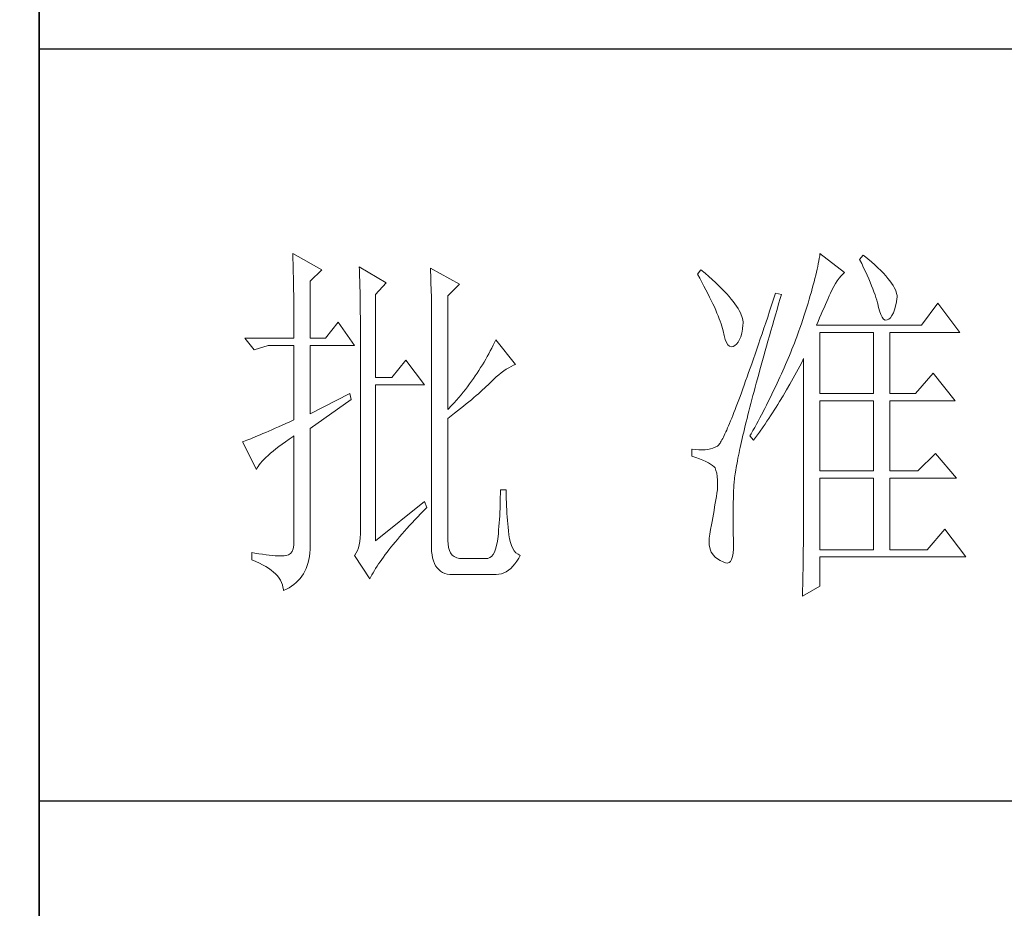
# Model space of a CAD drawing. Units: millimetres. Extents: x 17736 to 21063, y -28787 to -26458.
# Drawn here: x 20752 to 20859, y -28276 to -28180 of the extents above; entities that cross this region are included whole.
import ezdxf

# ---------------------------------------------------------------- set-up
doc = ezdxf.new("R2010")
doc.units = ezdxf.units.MM
doc.layers.add('轮廓线', color=7, linetype='Continuous', lineweight=25)

# ---------------------------------------------------------------- blocks, each defined once
blk = doc.blocks.new('文字')
at = {"layer": '轮廓线', "color": 7, "lineweight": 0}
for p, q in [((3753.84, 716.94), (3753.85, 716.52)), ((3757.72, 714.8), (3753.84, 716.94)), ((3824.07, 716.63), (3824.01, 716.3)), ((3824.11, 716.94), (3824.07, 716.63)), ((3827.37, 714.42), (3824.11, 716.94)), ((3829.86, 716.75), (3829.4, 716.17)), ((3829.98, 716.66), (3829.86, 716.75)), ((3830.49, 716.23), (3829.98, 716.66)), ((3753.85, 716.52), (3753.86, 716.1)), ((3753.86, 716.1), (3753.87, 715.67)), ((3753.87, 715.67), (3753.88, 715.23)), ((3823.89, 715.6), (3823.81, 715.23)), ((3823.96, 715.96), (3823.89, 715.6)), ((3824.01, 716.3), (3823.96, 715.96)), ((3829.4, 716.17), (3829.67, 715.61)), ((3829.67, 715.61), (3829.92, 715.07)), ((3830.96, 715.83), (3830.49, 716.23)), ((3831.41, 715.44), (3830.96, 715.83)), ((3831.82, 715.05), (3831.41, 715.44)), ((3753.88, 715.23), (3753.9, 714.79)), ((3753.9, 714.79), (3753.91, 714.34)), ((3753.91, 714.34), (3753.92, 713.89)), ((3756.17, 713.25), (3757.72, 714.8)), ((3762.7, 715.19), (3762.72, 714.75)), ((3766.27, 713.05), (3762.7, 715.19)), ((3762.72, 714.75), (3762.73, 714.29)), ((3762.73, 714.29), (3762.75, 713.83)), ((3772.18, 715), (3772.2, 714.52)), ((3776.07, 712.86), (3772.18, 715)), ((3772.2, 714.52), (3772.22, 714.03)), ((3772.22, 714.03), (3772.24, 713.55)), ((3808.25, 714.8), (3807.79, 714.22)), ((3807.79, 714.22), (3808.09, 713.67)), ((3808.82, 714.32), (3808.25, 714.8)), ((3809.31, 713.9), (3808.82, 714.32)), ((3823.55, 714.06), (3823.44, 713.63)), ((3823.64, 714.46), (3823.55, 714.06)), ((3823.73, 714.85), (3823.64, 714.46)), ((3823.81, 715.23), (3823.73, 714.85)), ((3826.68, 713.67), (3826.94, 713.99)), ((3826.94, 713.99), (3827.22, 714.27)), ((3827.22, 714.27), (3827.37, 714.42)), ((3829.92, 715.07), (3830.17, 714.56)), ((3830.17, 714.56), (3830.39, 714.06)), ((3830.39, 714.06), (3830.61, 713.58)), ((3832.2, 714.68), (3831.82, 715.05)), ((3832.56, 714.32), (3832.2, 714.68)), ((3832.88, 713.97), (3832.56, 714.32)), ((3833.17, 713.63), (3832.88, 713.97)), ((3753.92, 713.89), (3753.92, 713.43)), ((3753.92, 713.43), (3753.93, 712.96)), ((3753.93, 712.96), (3753.94, 712.49)), ((3756.17, 705.67), (3756.17, 713.25)), ((3762.75, 713.83), (3762.76, 713.37)), ((3762.76, 713.37), (3762.78, 712.9)), ((3762.78, 712.9), (3762.79, 712.43)), ((3764.87, 711.5), (3766.27, 713.05)), ((3772.24, 713.55), (3772.26, 713.07)), ((3772.26, 713.07), (3772.31, 711.13)), ((3774.52, 711.3), (3776.07, 712.86)), ((3808.09, 713.67), (3808.38, 713.14)), ((3808.38, 713.14), (3808.65, 712.62)), ((3809.76, 713.48), (3809.31, 713.9)), ((3810.19, 713.08), (3809.76, 713.48)), ((3810.6, 712.69), (3810.19, 713.08)), ((3810.99, 712.31), (3810.6, 712.69)), ((3823.22, 712.76), (3823.09, 712.3)), ((3823.33, 713.2), (3823.22, 712.76)), ((3823.44, 713.63), (3823.33, 713.2)), ((3825.94, 712.57), (3826.18, 712.96)), ((3826.18, 712.96), (3826.42, 713.33)), ((3826.42, 713.33), (3826.68, 713.67)), ((3830.61, 713.58), (3830.81, 713.12)), ((3830.81, 713.12), (3830.99, 712.67)), ((3830.99, 712.67), (3831.16, 712.25)), ((3833.43, 713.31), (3833.17, 713.63)), ((3833.66, 713), (3833.43, 713.31)), ((3833.85, 712.7), (3833.66, 713)), ((3834.02, 712.41), (3833.85, 712.7)), ((3753.94, 712.49), (3753.95, 712.02)), ((3753.95, 712.02), (3753.96, 711.53)), ((3753.96, 711.53), (3753.96, 711.05)), ((3762.79, 712.43), (3762.8, 711.95)), ((3762.8, 711.95), (3762.81, 711.47)), ((3762.81, 711.47), (3762.82, 710.99)), ((3764.87, 700.42), (3764.87, 711.5)), ((3808.65, 712.62), (3808.91, 712.11)), ((3808.91, 712.11), (3809.16, 711.63)), ((3809.16, 711.63), (3809.4, 711.15)), ((3811.34, 711.93), (3810.99, 712.31)), ((3811.68, 711.57), (3811.34, 711.93)), ((3811.99, 711.23), (3811.68, 711.57)), ((3818.2, 711.69), (3817.93, 710.87)), ((3818.98, 711.5), (3818.2, 711.69)), ((3818.82, 710.98), (3818.98, 711.5)), ((3822.96, 711.83), (3822.82, 711.34)), ((3823.09, 712.3), (3822.96, 711.83)), ((3825.34, 711.31), (3825.5, 711.67)), ((3825.5, 711.67), (3825.51, 711.69)), ((3825.51, 711.69), (3825.72, 712.14)), ((3825.72, 712.14), (3825.94, 712.57)), ((3831.16, 712.25), (3831.31, 711.84)), ((3831.31, 711.84), (3831.45, 711.45)), ((3831.45, 711.45), (3831.57, 711.08)), ((3834.16, 712.13), (3834.02, 712.41)), ((3834.26, 711.86), (3834.16, 712.13)), ((3834.33, 711.61), (3834.26, 711.86)), ((3834.38, 711.37), (3834.33, 711.61)), ((3834.39, 711.13), (3834.38, 711.37)), ((3753.96, 711.05), (3753.97, 710.55)), ((3753.97, 710.55), (3753.97, 710.05)), ((3753.97, 710.05), (3753.97, 709.55)), ((3762.82, 710.99), (3762.83, 710.5)), ((3762.83, 710.5), (3762.84, 710.01)), ((3772.31, 711.13), (3772.31, 710.65)), ((3772.31, 710.65), (3772.32, 710.17)), ((3772.32, 710.17), (3772.33, 709.69)), ((3774.52, 696.14), (3774.52, 711.3)), ((3809.4, 711.15), (3809.62, 710.7)), ((3809.62, 710.7), (3809.83, 710.25)), ((3809.83, 710.25), (3810.03, 709.83)), ((3812.28, 710.88), (3811.99, 711.23)), ((3812.54, 710.55), (3812.28, 710.88)), ((3812.78, 710.23), (3812.54, 710.55)), ((3813, 709.93), (3812.78, 710.23)), ((3817.66, 710.06), (3817.4, 709.27)), ((3817.93, 710.87), (3817.66, 710.06)), ((3818.39, 709.49), (3818.6, 710.23)), ((3818.6, 710.23), (3818.82, 710.98)), ((3822.52, 710.34), (3822.36, 709.81)), ((3822.67, 710.85), (3822.52, 710.34)), ((3822.82, 711.34), (3822.67, 710.85)), ((3824.65, 709.73), (3824.83, 710.15)), ((3824.83, 710.15), (3825.01, 710.55)), ((3825.01, 710.55), (3825.18, 710.94)), ((3825.18, 710.94), (3825.34, 711.31)), ((3831.57, 711.08), (3831.68, 710.73)), ((3831.68, 710.73), (3831.77, 710.4)), ((3831.77, 710.4), (3831.85, 710.09)), ((3831.85, 710.09), (3831.88, 709.94)), ((3834.19, 709.95), (3834.31, 710.51)), ((3834.31, 710.51), (3834.37, 710.92)), ((3834.37, 710.92), (3834.39, 711.13)), ((3839.81, 710.33), (3837.64, 707.42)), ((3842.77, 706.44), (3839.81, 710.33)), ((3753.97, 709.55), (3753.98, 709.04)), ((3753.98, 709.04), (3753.98, 708.52)), ((3762.84, 710.01), (3762.84, 709.51)), ((3762.84, 709.51), (3762.84, 709.01)), ((3762.84, 709.01), (3762.85, 708.51)), ((3772.33, 709.69), (3772.34, 708.72)), ((3772.34, 708.72), (3772.34, 708.24)), ((3810.03, 709.83), (3810.21, 709.42)), ((3810.21, 709.42), (3810.38, 709.02)), ((3810.38, 709.02), (3810.54, 708.64)), ((3813.19, 709.63), (3813, 709.93)), ((3813.36, 709.34), (3813.19, 709.63)), ((3813.5, 709.06), (3813.36, 709.34)), ((3813.62, 708.8), (3813.5, 709.06)), ((3813.71, 708.54), (3813.62, 708.8)), ((3817.4, 709.27), (3817.14, 708.49)), ((3817.97, 708.04), (3818.17, 708.76)), ((3818.17, 708.76), (3818.39, 709.49)), ((3822.01, 708.73), (3821.83, 708.17)), ((3822.19, 709.28), (3822.01, 708.73)), ((3822.36, 709.81), (3822.19, 709.28)), ((3824.06, 708.39), (3824.26, 708.85)), ((3824.26, 708.85), (3824.46, 709.3)), ((3824.46, 709.3), (3824.65, 709.73)), ((3831.88, 709.94), (3832.03, 709.32)), ((3832.03, 709.32), (3832.2, 708.83)), ((3832.2, 708.83), (3832.38, 708.46)), ((3833.71, 708.69), (3833.89, 709.04)), ((3833.89, 709.04), (3834.05, 709.46)), ((3834.05, 709.46), (3834.19, 709.95)), ((3753.98, 708.52), (3753.99, 708)), ((3753.99, 708), (3753.99, 707.47)), ((3753.99, 707.47), (3753.99, 706.94)), ((3759.9, 707.8), (3758.19, 705.67)), ((3762.08, 704.7), (3759.9, 707.8)), ((3762.85, 708.51), (3762.85, 708)), ((3762.85, 708), (3762.85, 707.48)), ((3762.85, 707.48), (3762.85, 680.78)), ((3772.34, 708.24), (3772.34, 708)), ((3772.34, 708), (3772.34, 678.25)), ((3810.54, 708.64), (3810.68, 708.27)), ((3810.68, 708.27), (3810.81, 707.92)), ((3810.81, 707.92), (3810.93, 707.59)), ((3810.93, 707.59), (3811.03, 707.27)), ((3813.78, 708.29), (3813.71, 708.54)), ((3813.77, 706.86), (3813.84, 707.45)), ((3813.83, 708.05), (3813.78, 708.29)), ((3813.85, 707.83), (3813.83, 708.05)), ((3813.84, 707.45), (3813.85, 707.61)), ((3813.85, 707.61), (3813.85, 707.83)), ((3816.89, 707.73), (3816.63, 706.99)), ((3817.14, 708.49), (3816.89, 707.73)), ((3817.76, 707.34), (3817.97, 708.04)), ((3821.63, 707.59), (3821.44, 707)), ((3821.83, 708.17), (3821.63, 707.59)), ((3823.64, 707.42), (3823.86, 707.91)), ((3837.64, 707.42), (3823.64, 707.42)), ((3823.86, 707.91), (3824.06, 708.39)), ((3832.38, 708.46), (3832.59, 708.21)), ((3832.59, 708.21), (3832.82, 708.09)), ((3832.82, 708.09), (3833.06, 708.1)), ((3833.06, 708.1), (3833.28, 708.19)), ((3833.28, 708.19), (3833.51, 708.4)), ((3833.51, 708.4), (3833.71, 708.69)), ((3753.99, 706.94), (3753.99, 705.67)), ((3811.03, 707.27), (3811.12, 706.96)), ((3811.12, 706.96), (3811.2, 706.67)), ((3811.2, 706.67), (3811.21, 706.64)), ((3811.21, 706.64), (3811.33, 706.01)), ((3813.55, 705.87), (3813.68, 706.33)), ((3813.68, 706.33), (3813.77, 706.86)), ((3816.39, 706.26), (3816.15, 705.56)), ((3816.63, 706.99), (3816.39, 706.26)), ((3817.37, 705.96), (3817.56, 706.64)), ((3817.56, 706.64), (3817.76, 707.34)), ((3821.16, 706.23), (3821.01, 705.83)), ((3821.31, 706.64), (3821.16, 706.23)), ((3821.44, 707), (3821.31, 706.64)), ((3824.11, 698.28), (3824.11, 706.44)), ((3824.11, 706.44), (3831.26, 706.44)), ((3831.26, 706.44), (3831.26, 698.28)), ((3833.44, 698.28), (3833.44, 706.44)), ((3833.44, 706.44), (3842.77, 706.44)), ((3747.46, 705.67), (3748.71, 704.11)), ((3747.46, 705.67), (3753.99, 705.67)), ((3756.17, 705.67), (3758.19, 705.67)), ((3780.72, 705.09), (3780.54, 704.72)), ((3780.89, 705.47), (3780.72, 705.09)), ((3783.53, 702.17), (3780.89, 705.47)), ((3811.33, 706.01), (3811.48, 705.49)), ((3811.48, 705.49), (3811.65, 705.08)), ((3811.65, 705.08), (3811.84, 704.78)), ((3811.84, 704.78), (3812.05, 704.6)), ((3812.76, 704.7), (3813, 704.89)), ((3813, 704.89), (3813.22, 705.15)), ((3813.22, 705.15), (3813.4, 705.48)), ((3813.4, 705.48), (3813.55, 705.87)), ((3815.92, 704.87), (3815.68, 704.19)), ((3816.15, 705.56), (3815.92, 704.87)), ((3816.99, 704.62), (3817.17, 705.28)), ((3817.17, 705.28), (3817.37, 705.96)), ((3820.7, 705.02), (3820.54, 704.61)), ((3820.86, 705.42), (3820.7, 705.02)), ((3821.01, 705.83), (3820.86, 705.42)), ((3748.71, 704.11), (3750.57, 704.7)), ((3750.57, 704.7), (3753.99, 704.7)), ((3753.99, 704.7), (3753.99, 694.78)), ((3756.17, 695.56), (3756.17, 704.7)), ((3756.17, 704.7), (3762.08, 704.7)), ((3779.96, 703.59), (3779.76, 703.22)), ((3780.16, 703.97), (3779.96, 703.59)), ((3780.35, 704.34), (3780.16, 703.97)), ((3780.54, 704.72), (3780.35, 704.34)), ((3812.05, 704.6), (3812.27, 704.52)), ((3812.27, 704.52), (3812.52, 704.56)), ((3812.52, 704.56), (3812.76, 704.7)), ((3815.46, 703.54), (3815.24, 702.9)), ((3815.68, 704.19), (3815.46, 703.54)), ((3816.62, 703.33), (3816.8, 703.97)), ((3816.8, 703.97), (3816.99, 704.62)), ((3820.21, 703.79), (3820.04, 703.38)), ((3820.37, 704.2), (3820.21, 703.79)), ((3820.54, 704.61), (3820.37, 704.2)), ((3768.92, 702.75), (3767.05, 700.42)), ((3771.4, 699.45), (3768.92, 702.75)), ((3779.34, 702.48), (3779.11, 702.11)), ((3779.55, 702.85), (3779.34, 702.48)), ((3779.76, 703.22), (3779.55, 702.85)), ((3783.26, 702.06), (3783.53, 702.17)), ((3815.02, 702.27), (3814.81, 701.67)), ((3815.24, 702.9), (3815.02, 702.27)), ((3816.27, 702.07), (3816.44, 702.69)), ((3816.44, 702.69), (3816.62, 703.33)), ((3819.7, 702.56), (3819.52, 702.15)), ((3820.04, 703.38), (3819.7, 702.56)), ((3821.41, 701.94), (3821.63, 702.34)), ((3821.63, 702.34), (3821.84, 702.75)), ((3821.84, 702.75), (3821.93, 702.95)), ((3821.93, 702.95), (3821.93, 680.53)), ((3778.41, 701.01), (3778.16, 700.65)), ((3778.65, 701.38), (3778.41, 701.01)), ((3778.88, 701.74), (3778.65, 701.38)), ((3779.11, 702.11), (3778.88, 701.74)), ((3781.29, 700.79), (3781.63, 701.06)), ((3781.63, 701.06), (3781.96, 701.31)), ((3781.96, 701.31), (3782.29, 701.53)), ((3782.29, 701.53), (3782.62, 701.73)), ((3782.62, 701.73), (3782.94, 701.9)), ((3782.94, 701.9), (3783.26, 702.06)), ((3814.6, 701.08), (3814.4, 700.51)), ((3814.81, 701.67), (3814.6, 701.08)), ((3815.78, 700.27), (3815.94, 700.86)), ((3815.94, 700.86), (3816.1, 701.46)), ((3816.1, 701.46), (3816.27, 702.07)), ((3818.97, 700.9), (3818.78, 700.49)), ((3819.16, 701.32), (3818.97, 700.9)), ((3819.34, 701.73), (3819.16, 701.32)), ((3819.52, 702.15), (3819.34, 701.73)), ((3820.77, 700.73), (3821.2, 701.53)), ((3821.2, 701.53), (3821.41, 701.94)), ((3839.19, 701), (3836.86, 698.28)), ((3842.15, 697.31), (3839.19, 701)), ((3767.05, 700.42), (3764.87, 700.42)), ((3777.39, 699.56), (3777.12, 699.2)), ((3777.65, 699.92), (3777.39, 699.56)), ((3777.91, 700.28), (3777.65, 699.92)), ((3778.16, 700.65), (3777.91, 700.28)), ((3779.86, 699.43), (3780.07, 699.64)), ((3780.07, 699.64), (3780.27, 699.83)), ((3780.27, 699.83), (3780.61, 700.18)), ((3780.61, 700.18), (3780.95, 700.5)), ((3780.95, 700.5), (3781.29, 700.79)), ((3814.2, 699.96), (3814.01, 699.42)), ((3814.4, 700.51), (3814.2, 699.96)), ((3815.47, 699.13), (3815.62, 699.69)), ((3815.62, 699.69), (3815.78, 700.27)), ((3818.4, 699.66), (3818.01, 698.82)), ((3818.59, 700.08), (3818.4, 699.66)), ((3818.78, 700.49), (3818.59, 700.08)), ((3819.66, 698.76), (3820.11, 699.54)), ((3820.11, 699.54), (3820.33, 699.93)), ((3820.33, 699.93), (3820.55, 700.33)), ((3820.55, 700.33), (3820.77, 700.73)), ((3761.46, 698.28), (3756.17, 695.56)), ((3761.61, 697.5), (3761.46, 698.28)), ((3764.87, 678.64), (3764.87, 699.45)), ((3764.87, 699.45), (3771.4, 699.45)), ((3776.56, 698.49), (3776.27, 698.13)), ((3776.84, 698.84), (3776.56, 698.49)), ((3777.12, 699.2), (3776.84, 698.84)), ((3778.29, 698.01), (3778.59, 698.27)), ((3778.59, 698.27), (3778.87, 698.52)), ((3778.87, 698.52), (3779.14, 698.76)), ((3779.14, 698.76), (3779.39, 698.99)), ((3779.39, 698.99), (3779.63, 699.21)), ((3779.63, 699.21), (3779.86, 699.43)), ((3813.64, 698.4), (3813.46, 697.91)), ((3813.82, 698.9), (3813.64, 698.4)), ((3814.01, 699.42), (3813.82, 698.9)), ((3815.18, 698.02), (3815.32, 698.57)), ((3815.32, 698.57), (3815.47, 699.13)), ((3817.8, 698.41), (3817.6, 697.99)), ((3818.01, 698.82), (3817.8, 698.41)), ((3819.19, 697.98), (3819.43, 698.37)), ((3819.43, 698.37), (3819.66, 698.76)), ((3824.11, 698.28), (3831.26, 698.28)), ((3833.44, 698.28), (3836.86, 698.28)), ((3756.17, 693.61), (3761.61, 697.5)), ((3775.36, 697.07), (3775.05, 696.72)), ((3775.67, 697.42), (3775.36, 697.07)), ((3775.97, 697.78), (3775.67, 697.42)), ((3776.27, 698.13), (3775.97, 697.78)), ((3776.95, 696.9), (3777.31, 697.19)), ((3777.31, 697.19), (3777.65, 697.47)), ((3777.65, 697.47), (3777.97, 697.75)), ((3777.97, 697.75), (3778.29, 698.01)), ((3813.12, 697), (3812.95, 696.56)), ((3813.29, 697.45), (3813.12, 697)), ((3813.46, 697.91), (3813.29, 697.45)), ((3814.77, 696.45), (3814.9, 696.96)), ((3814.9, 696.96), (3815.04, 697.49)), ((3815.04, 697.49), (3815.18, 698.02)), ((3817.39, 697.57), (3816.97, 696.73)), ((3817.6, 697.99), (3817.39, 697.57)), ((3818.49, 696.83), (3818.73, 697.22)), ((3818.73, 697.22), (3819.19, 697.98)), ((3824.11, 687.97), (3824.11, 697.31)), ((3824.11, 697.31), (3831.26, 697.31)), ((3831.26, 697.31), (3831.26, 687.97)), ((3833.44, 687.97), (3833.44, 697.31)), ((3833.44, 697.31), (3842.15, 697.31)), ((3775.05, 696.72), (3774.52, 696.14)), ((3774.96, 695.31), (3775.38, 695.65)), ((3775.38, 695.65), (3775.8, 695.97)), ((3775.8, 695.97), (3776.2, 696.29)), ((3776.2, 696.29), (3776.58, 696.6)), ((3776.58, 696.6), (3776.95, 696.9)), ((3812.64, 695.74), (3812.49, 695.36)), ((3812.79, 696.14), (3812.64, 695.74)), ((3812.95, 696.56), (3812.79, 696.14)), ((3814.51, 695.45), (3814.64, 695.95)), ((3814.64, 695.95), (3814.77, 696.45)), ((3816.75, 696.31), (3816.32, 695.46)), ((3816.97, 696.73), (3816.75, 696.31)), ((3817.53, 695.33), (3817.77, 695.7)), ((3817.77, 695.7), (3818.01, 696.08)), ((3818.01, 696.08), (3818.25, 696.45)), ((3818.25, 696.45), (3818.49, 696.83)), ((3752.93, 694.3), (3752.43, 694.08)), ((3753.45, 694.53), (3752.93, 694.3)), ((3753.99, 694.78), (3753.45, 694.53)), ((3774.52, 694.97), (3774.96, 695.31)), ((3774.52, 678.64), (3774.52, 694.97)), ((3812.06, 694.31), (3811.93, 694)), ((3812.2, 694.65), (3812.06, 694.31)), ((3812.34, 694.99), (3812.2, 694.65)), ((3812.49, 695.36), (3812.34, 694.99)), ((3814.16, 694.04), (3814.27, 694.5)), ((3814.27, 694.5), (3814.39, 694.97)), ((3814.39, 694.97), (3814.51, 695.45)), ((3815.86, 694.61), (3815.63, 694.19)), ((3816.09, 695.04), (3815.86, 694.61)), ((3816.32, 695.46), (3816.09, 695.04)), ((3816.79, 694.22), (3817.04, 694.59)), ((3817.04, 694.59), (3817.28, 694.96)), ((3817.28, 694.96), (3817.53, 695.33)), ((3750.23, 693.1), (3749.85, 692.94)), ((3750.63, 693.28), (3750.23, 693.1)), ((3751.05, 693.46), (3750.63, 693.28)), ((3751.49, 693.66), (3751.05, 693.46)), ((3751.95, 693.86), (3751.49, 693.66)), ((3752.43, 694.08), (3751.95, 693.86)), ((3756.17, 678.45), (3756.17, 693.61)), ((3811.56, 693.16), (3811.45, 692.91)), ((3811.68, 693.42), (3811.56, 693.16)), ((3811.8, 693.7), (3811.68, 693.42)), ((3811.93, 694), (3811.8, 693.7)), ((3813.84, 692.72), (3813.95, 693.14)), ((3813.95, 693.14), (3814.05, 693.59)), ((3814.05, 693.59), (3814.16, 694.04)), ((3815.17, 693.34), (3814.93, 692.91)), ((3815.41, 693.76), (3815.17, 693.34)), ((3815.63, 694.19), (3815.41, 693.76)), ((3815.77, 692.77), (3816.03, 693.13)), ((3816.03, 693.13), (3816.53, 693.86)), ((3816.53, 693.86), (3816.79, 694.22)), ((3747.28, 691.91), (3747.15, 691.86)), ((3747.15, 691.86), (3749.02, 688.17)), ((3747.49, 691.98), (3747.28, 691.91)), ((3747.72, 692.07), (3747.49, 691.98)), ((3747.96, 692.16), (3747.72, 692.07)), ((3748.23, 692.27), (3747.96, 692.16)), ((3748.51, 692.38), (3748.23, 692.27)), ((3748.82, 692.5), (3748.51, 692.38)), ((3749.14, 692.64), (3748.82, 692.5)), ((3749.48, 692.78), (3749.14, 692.64)), ((3749.85, 692.94), (3749.48, 692.78)), ((3752.42, 691.54), (3752.88, 691.87)), ((3752.88, 691.87), (3753.37, 692.21)), ((3753.37, 692.21), (3753.88, 692.57)), ((3753.88, 692.57), (3753.99, 692.64)), ((3753.99, 692.64), (3753.99, 678.64)), ((3810.79, 691.67), (3810.71, 691.56)), ((3810.87, 691.8), (3810.79, 691.67)), ((3810.95, 691.94), (3810.87, 691.8)), ((3811.04, 692.1), (3810.95, 691.94)), ((3811.14, 692.28), (3811.04, 692.1)), ((3811.23, 692.47), (3811.14, 692.28)), ((3811.34, 692.68), (3811.23, 692.47)), ((3811.45, 692.91), (3811.34, 692.68)), ((3813.56, 691.49), (3813.66, 691.89)), ((3813.66, 691.89), (3813.75, 692.3)), ((3813.75, 692.3), (3813.84, 692.72)), ((3814.93, 692.91), (3814.78, 692.64)), ((3814.78, 692.64), (3815.25, 692.06)), ((3815.25, 692.06), (3815.77, 692.77)), ((3750.86, 690.32), (3751.21, 690.61)), ((3751.21, 690.61), (3751.58, 690.91)), ((3751.58, 690.91), (3751.98, 691.22)), ((3751.98, 691.22), (3752.42, 691.54)), ((3807.01, 690.89), (3807.01, 689.92)), ((3807.08, 690.88), (3807.01, 690.89)), ((3807.54, 690.81), (3807.08, 690.88)), ((3807.98, 690.77), (3807.54, 690.81)), ((3808.4, 690.76), (3807.98, 690.77)), ((3808.79, 690.78), (3808.4, 690.76)), ((3809.16, 690.82), (3808.79, 690.78)), ((3809.51, 690.9), (3809.16, 690.82)), ((3809.84, 691), (3809.51, 690.9)), ((3810.15, 691.12), (3809.84, 691)), ((3810.43, 691.28), (3810.15, 691.12)), ((3810.45, 691.29), (3810.43, 691.28)), ((3810.51, 691.33), (3810.45, 691.29)), ((3810.57, 691.39), (3810.51, 691.33)), ((3810.64, 691.47), (3810.57, 691.39)), ((3810.71, 691.56), (3810.64, 691.47)), ((3813.25, 690.01), (3813.32, 690.37)), ((3813.32, 690.37), (3813.4, 690.73)), ((3813.4, 690.73), (3813.48, 691.11)), ((3813.48, 691.11), (3813.56, 691.49)), ((3749.55, 689.02), (3749.76, 689.26)), ((3749.76, 689.26), (3749.99, 689.51)), ((3749.99, 689.51), (3750.25, 689.77)), ((3750.25, 689.77), (3750.54, 690.04)), ((3750.54, 690.04), (3750.86, 690.32)), ((3807.01, 689.92), (3807.55, 689.74)), ((3807.55, 689.74), (3808.04, 689.57)), ((3808.04, 689.57), (3808.48, 689.39)), ((3808.48, 689.39), (3808.88, 689.21)), ((3808.88, 689.21), (3809.23, 689.04)), ((3809.23, 689.04), (3809.53, 688.86)), ((3813.05, 689.01), (3813.11, 689.33)), ((3813.11, 689.33), (3813.18, 689.67)), ((3813.18, 689.67), (3813.25, 690.01)), ((3839.5, 690.31), (3837.17, 687.97)), ((3842.3, 687), (3839.5, 690.31)), ((3749.02, 688.17), (3749.11, 688.36)), ((3749.11, 688.36), (3749.23, 688.57)), ((3749.23, 688.57), (3749.37, 688.79)), ((3749.37, 688.79), (3749.55, 689.02)), ((3809.53, 688.86), (3809.78, 688.68)), ((3809.78, 688.68), (3809.99, 688.51)), ((3809.99, 688.51), (3810.12, 688.36)), ((3810.12, 688.36), (3810.25, 688.03)), ((3810.25, 688.03), (3810.35, 687.65)), ((3812.8, 687.56), (3812.85, 687.82)), ((3812.85, 687.82), (3812.89, 688.1)), ((3812.89, 688.1), (3812.94, 688.4)), ((3812.94, 688.4), (3812.99, 688.7)), ((3812.99, 688.7), (3813.05, 689.01)), ((3824.11, 687.97), (3831.26, 687.97)), ((3833.44, 687.97), (3837.17, 687.97)), ((3810.35, 687.65), (3810.42, 687.21)), ((3810.42, 687.21), (3810.46, 686.73)), ((3810.46, 686.73), (3810.47, 686.2)), ((3812.65, 686.37), (3812.68, 686.58)), ((3812.68, 686.58), (3812.7, 686.81)), ((3812.7, 686.81), (3812.73, 687.05)), ((3812.73, 687.05), (3812.76, 687.3)), ((3812.76, 687.3), (3812.8, 687.56)), ((3824.11, 677.47), (3824.11, 687)), ((3824.11, 687), (3831.26, 687)), ((3831.26, 687), (3831.26, 677.47)), ((3833.44, 677.47), (3833.44, 687)), ((3833.44, 687), (3842.3, 687)), ((3782.29, 685.44), (3781.51, 685.44)), ((3781.51, 685.44), (3781.51, 684.94)), ((3782.29, 685.28), (3782.29, 685.44)), ((3782.29, 684.77), (3782.29, 685.28)), ((3810.43, 685.44), (3810.37, 685.01)), ((3810.44, 685.62), (3810.43, 685.44)), ((3810.47, 686.2), (3810.44, 685.62)), ((3812.59, 684.91), (3812.6, 685.44)), ((3812.6, 685.44), (3812.61, 685.61)), ((3812.61, 685.78), (3812.62, 685.97)), ((3812.61, 685.61), (3812.61, 685.78)), ((3812.62, 685.97), (3812.64, 686.16)), ((3812.64, 686.16), (3812.65, 686.37)), ((3771.4, 683.89), (3764.87, 678.64)), ((3771.71, 683.11), (3771.4, 683.89)), ((3781.49, 683.93), (3781.48, 683.44)), ((3781.5, 684.43), (3781.49, 683.93)), ((3781.51, 684.94), (3781.5, 684.43)), ((3782.3, 684.27), (3782.29, 684.77)), ((3782.32, 683.77), (3782.3, 684.27)), ((3810.22, 684.11), (3810.15, 683.65)), ((3810.3, 684.56), (3810.22, 684.11)), ((3810.37, 685.01), (3810.3, 684.56)), ((3812.56, 683.77), (3812.57, 684.33)), ((3812.57, 684.33), (3812.59, 684.91)), ((3770.88, 682.25), (3771.27, 682.66)), ((3771.27, 682.66), (3771.68, 683.07)), ((3771.68, 683.07), (3771.71, 683.11)), ((3781.46, 682.94), (3781.44, 682.46)), ((3781.48, 683.44), (3781.46, 682.94)), ((3782.33, 683.28), (3782.32, 683.77)), ((3782.36, 682.79), (3782.33, 683.28)), ((3782.38, 682.31), (3782.36, 682.79)), ((3809.99, 682.7), (3809.91, 682.21)), ((3810.07, 683.18), (3809.99, 682.7)), ((3810.15, 683.65), (3810.07, 683.18)), ((3812.53, 682.18), (3812.54, 682.69)), ((3812.54, 683.22), (3812.56, 683.77)), ((3812.54, 682.69), (3812.54, 683.22)), ((3769.76, 681.07), (3770.12, 681.46)), ((3770.12, 681.46), (3770.49, 681.85)), ((3770.49, 681.85), (3770.88, 682.25)), ((3781.39, 681.5), (3781.36, 681.03)), ((3781.42, 681.98), (3781.39, 681.5)), ((3781.44, 682.46), (3781.42, 681.98)), ((3782.42, 681.84), (3782.38, 682.31)), ((3782.46, 681.37), (3782.42, 681.84)), ((3782.5, 680.91), (3782.46, 681.37)), ((3809.73, 681.22), (3809.65, 680.78)), ((3809.82, 681.72), (3809.73, 681.22)), ((3809.91, 682.21), (3809.82, 681.72)), ((3812.53, 681.68), (3812.53, 682.18)), ((3812.53, 680.73), (3812.53, 681.68)), ((3762.85, 680.78), (3762.87, 680.17)), ((3762.87, 680.17), (3762.87, 679.59)), ((3768.4, 679.56), (3768.72, 679.93)), ((3768.72, 679.93), (3769.06, 680.3)), ((3769.06, 680.3), (3769.4, 680.68)), ((3769.4, 680.68), (3769.76, 681.07)), ((3781.28, 680.1), (3781.24, 679.64)), ((3781.32, 680.56), (3781.28, 680.1)), ((3781.36, 681.03), (3781.32, 680.56)), ((3782.54, 680.45), (3782.5, 680.91)), ((3782.6, 680), (3782.54, 680.45)), ((3782.65, 679.45), (3782.6, 680)), ((3809.52, 680.14), (3809.42, 679.55)), ((3809.65, 680.78), (3809.52, 680.14)), ((3812.54, 680.28), (3812.53, 680.73)), ((3812.54, 679.84), (3812.54, 680.28)), ((3821.93, 679.97), (3821.92, 679.65)), ((3821.93, 680.53), (3821.93, 680.26)), ((3821.93, 680.26), (3821.93, 679.97)), ((3840.74, 680.2), (3838.41, 677.47)), ((3843.55, 676.5), (3840.74, 680.2)), ((3753.99, 678.64), (3753.96, 678.06)), ((3762.78, 678.58), (3762.7, 678.13)), ((3762.84, 679.06), (3762.78, 678.58)), ((3762.87, 679.59), (3762.84, 679.06)), ((3767.48, 678.49), (3767.78, 678.84)), ((3767.78, 678.84), (3768.08, 679.2)), ((3768.08, 679.2), (3768.4, 679.56)), ((3774.53, 678.25), (3774.52, 678.64)), ((3781.12, 678.59), (3781.01, 678.03)), ((3781.2, 679.22), (3781.12, 678.59)), ((3781.24, 679.64), (3781.2, 679.22)), ((3782.73, 678.91), (3782.65, 679.45)), ((3782.84, 678.44), (3782.73, 678.91)), ((3809.36, 679.01), (3809.34, 678.53)), ((3809.34, 678.53), (3809.36, 678.1)), ((3809.42, 679.55), (3809.36, 679.01)), ((3812.55, 679.42), (3812.54, 679.84)), ((3812.57, 679.01), (3812.55, 679.42)), ((3812.59, 678.63), (3812.57, 679.01)), ((3812.6, 678.25), (3812.59, 678.63)), ((3821.92, 679.29), (3821.91, 678.91)), ((3821.91, 678.91), (3821.91, 678.5)), ((3821.92, 679.65), (3821.92, 679.29)), ((3753.88, 677.59), (3753.74, 677.21)), ((3753.96, 678.06), (3753.88, 677.59)), ((3756.12, 677.04), (3756.16, 677.51)), ((3756.16, 677.51), (3756.17, 678)), ((3756.17, 678), (3756.17, 678.45)), ((3762.46, 677.36), (3762.3, 677.03)), ((3762.59, 677.72), (3762.46, 677.36)), ((3762.7, 678.13), (3762.59, 677.72)), ((3766.4, 677.13), (3766.66, 677.46)), ((3766.66, 677.46), (3766.92, 677.8)), ((3766.92, 677.8), (3767.2, 678.14)), ((3767.2, 678.14), (3767.48, 678.49)), ((3772.34, 678.25), (3772.33, 677.73)), ((3772.33, 677.73), (3772.35, 677.24)), ((3772.35, 677.24), (3772.4, 676.78)), ((3774.59, 677.78), (3774.53, 678.25)), ((3774.71, 677.37), (3774.59, 677.78)), ((3774.88, 677.03), (3774.71, 677.37)), ((3780.88, 677.55), (3780.73, 677.15)), ((3781.01, 678.03), (3780.88, 677.55)), ((3782.98, 678.01), (3782.84, 678.44)), ((3783.15, 677.64), (3782.98, 678.01)), ((3783.35, 677.33), (3783.15, 677.64)), ((3783.59, 677.06), (3783.35, 677.33)), ((3809.36, 678.1), (3809.41, 677.73)), ((3809.41, 677.73), (3809.5, 677.4)), ((3809.5, 677.4), (3809.62, 677.13)), ((3812.54, 677.02), (3812.59, 677.6)), ((3812.59, 677.6), (3812.6, 678.25)), ((3821.9, 678.07), (3821.89, 677.6)), ((3821.89, 677.6), (3821.89, 677.1)), ((3821.91, 678.5), (3821.9, 678.07)), ((3831.26, 677.47), (3824.11, 677.47)), ((3838.41, 677.47), (3833.44, 677.47)), ((3748.4, 677.09), (3748.4, 676.11)), ((3748.8, 677.01), (3748.4, 677.09)), ((3748.4, 676.11), (3748.9, 675.91)), ((3749.32, 676.93), (3748.8, 677.01)), ((3749.81, 676.85), (3749.32, 676.93)), ((3750.27, 676.79), (3749.81, 676.85)), ((3750.7, 676.74), (3750.27, 676.79)), ((3751.1, 676.7), (3750.7, 676.74)), ((3751.48, 676.67), (3751.1, 676.7)), ((3751.82, 676.65), (3751.48, 676.67)), ((3752.14, 676.65), (3751.82, 676.65)), ((3752.42, 676.65), (3752.14, 676.65)), ((3752.68, 676.67), (3752.42, 676.65)), ((3752.9, 676.7), (3752.68, 676.67)), ((3752.97, 676.7), (3752.9, 676.7)), ((3753.28, 676.77), (3752.97, 676.7)), ((3753.54, 676.94), (3753.28, 676.77)), ((3753.74, 677.21), (3753.54, 676.94)), ((3755.89, 675.74), (3755.99, 676.15)), ((3755.99, 676.15), (3756.07, 676.58)), ((3756.07, 676.58), (3756.12, 677.04)), ((3762.12, 676.75), (3762.08, 676.7)), ((3762.08, 676.7), (3764.1, 673.59)), ((3762.3, 677.03), (3762.12, 676.75)), ((3765.48, 675.86), (3765.69, 676.17)), ((3765.69, 676.17), (3765.92, 676.49)), ((3765.92, 676.49), (3766.15, 676.81)), ((3766.15, 676.81), (3766.4, 677.13)), ((3772.4, 676.78), (3772.48, 676.36)), ((3772.48, 676.36), (3772.59, 675.98)), ((3772.59, 675.98), (3772.72, 675.64)), ((3775.1, 676.75), (3774.88, 677.03)), ((3775.37, 676.54), (3775.1, 676.75)), ((3775.69, 676.39), (3775.37, 676.54)), ((3776.07, 676.31), (3775.69, 676.39)), ((3779.49, 676.31), (3776.07, 676.31)), ((3779.56, 676.3), (3779.49, 676.31)), ((3779.85, 676.31), (3779.56, 676.3)), ((3780.1, 676.41), (3779.85, 676.31)), ((3780.34, 676.58), (3780.1, 676.41)), ((3780.54, 676.83), (3780.34, 676.58)), ((3780.73, 677.15), (3780.54, 676.83)), ((3783.45, 675.58), (3783.71, 675.94)), ((3783.86, 676.85), (3783.59, 677.06)), ((3783.71, 675.94), (3783.97, 676.35)), ((3784.15, 676.7), (3783.86, 676.85)), ((3783.97, 676.35), (3784.15, 676.7)), ((3809.62, 677.13), (3809.65, 677.09)), ((3809.65, 677.09), (3809.89, 676.77)), ((3809.89, 676.77), (3810.16, 676.48)), ((3810.16, 676.48), (3810.46, 676.24)), ((3810.46, 676.24), (3810.81, 676.02)), ((3810.81, 676.02), (3811.19, 675.84)), ((3812.18, 675.9), (3812.33, 676.17)), ((3812.33, 676.17), (3812.45, 676.54)), ((3812.45, 676.54), (3812.54, 677.02)), ((3821.87, 676.03), (3821.86, 675.44)), ((3821.88, 676.58), (3821.87, 676.03)), ((3821.89, 677.1), (3821.88, 676.58)), ((3824.11, 672.61), (3824.11, 676.5)), ((3824.11, 676.5), (3843.55, 676.5)), ((3748.9, 675.91), (3749.38, 675.69)), ((3749.38, 675.69), (3749.82, 675.47)), ((3749.82, 675.47), (3750.23, 675.24)), ((3750.23, 675.24), (3750.61, 675)), ((3750.61, 675), (3750.96, 674.75)), ((3750.96, 674.75), (3751.27, 674.49)), ((3755.26, 674.26), (3755.45, 674.6)), ((3755.45, 674.6), (3755.62, 674.96)), ((3755.62, 674.96), (3755.77, 675.34)), ((3755.77, 675.34), (3755.89, 675.74)), ((3764.54, 674.4), (3764.71, 674.68)), ((3764.71, 674.68), (3764.88, 674.97)), ((3764.88, 674.97), (3765.07, 675.26)), ((3765.07, 675.26), (3765.27, 675.56)), ((3765.27, 675.56), (3765.48, 675.86)), ((3772.72, 675.64), (3772.88, 675.33)), ((3772.88, 675.33), (3773.07, 675.05)), ((3773.07, 675.05), (3773.29, 674.81)), ((3773.29, 674.81), (3773.53, 674.61)), ((3773.53, 674.61), (3773.8, 674.44)), ((3782.29, 674.53), (3782.59, 674.73)), ((3782.59, 674.73), (3782.89, 674.97)), ((3782.89, 674.97), (3783.18, 675.25)), ((3783.18, 675.25), (3783.45, 675.58)), ((3811.19, 675.84), (3811.52, 675.72)), ((3811.52, 675.72), (3811.77, 675.68)), ((3811.77, 675.68), (3812, 675.74)), ((3812, 675.74), (3812.18, 675.9)), ((3821.85, 674.83), (3821.84, 674.19)), ((3821.86, 675.44), (3821.85, 674.83)), ((3751.27, 674.49), (3751.55, 674.23)), ((3751.55, 674.23), (3751.79, 673.96)), ((3751.79, 673.96), (3752.01, 673.68)), ((3752.01, 673.68), (3752.19, 673.39)), ((3752.19, 673.39), (3752.33, 673.09)), ((3754.29, 673.08), (3754.57, 673.35)), ((3754.57, 673.35), (3754.82, 673.64)), ((3754.82, 673.64), (3755.06, 673.94)), ((3755.06, 673.94), (3755.26, 674.26)), ((3764.1, 673.59), (3764.23, 673.85)), ((3764.23, 673.85), (3764.38, 674.12)), ((3764.38, 674.12), (3764.54, 674.4)), ((3773.8, 674.44), (3774.1, 674.31)), ((3774.1, 674.31), (3774.42, 674.22)), ((3774.42, 674.22), (3774.78, 674.16)), ((3774.78, 674.16), (3775.16, 674.14)), ((3775.16, 674.14), (3775.57, 674.15)), ((3775.57, 674.15), (3775.76, 674.17)), ((3775.76, 674.17), (3780.58, 674.17)), ((3780.58, 674.17), (3781.29, 674.19)), ((3780.58, 674.17), (3780.94, 674.16)), ((3780.94, 674.16), (3781.29, 674.19)), ((3781.29, 674.19), (3781.64, 674.26)), ((3781.64, 674.26), (3781.97, 674.37)), ((3781.97, 674.37), (3782.29, 674.53)), ((3821.82, 673.52), (3821.81, 672.83)), ((3821.84, 674.19), (3821.82, 673.52)), ((3752.33, 673.09), (3752.45, 672.79)), ((3752.45, 672.79), (3752.53, 672.47)), ((3752.53, 672.47), (3752.58, 672.15)), ((3752.58, 672.15), (3752.59, 672.03)), ((3752.59, 672.03), (3752.98, 672.2)), ((3752.98, 672.2), (3753.34, 672.4)), ((3753.34, 672.4), (3753.68, 672.61)), ((3753.68, 672.61), (3754, 672.84)), ((3754, 672.84), (3754.29, 673.08)), ((3821.78, 671.25), (3824.11, 672.61)), ((3821.79, 672.1), (3821.78, 671.34)), ((3821.81, 672.83), (3821.79, 672.1)), ((3821.78, 671.34), (3821.78, 671.25))]:
    blk.add_line(p, q, dxfattribs=at)
blk = doc.blocks.new('KFGFSCX')
for p, q in [((8003.812, -45882.239), (8003.812, -44533.439)), ((8003.812, -45882.239), (8003.812, -44533.439)), ((8171.788, -45539.414), (8003.812, -45539.414)), ((8171.788, -45539.414), (8003.812, -45539.414)), ((8003.812, -45587.535), (8171.788, -45587.535)), ((8003.812, -45587.535), (8171.788, -45587.535))]:
    blk.add_line(p, q)
blk.add_lwpolyline([(6232.588, -44533.439), (8003.812, -44533.439), (8003.812, -45882.239), (6232.588, -45882.239)], close=True)
blk.add_lwpolyline([(6232.588, -44533.439), (8003.812, -44533.439), (8003.812, -45882.239), (6232.588, -45882.239)], close=True)
blk.add_lwpolyline([(6232.588, -44533.439), (8003.812, -44533.439), (8003.812, -45882.239), (6232.588, -45882.239)], close=True)
blk.add_lwpolyline([(6232.588, -44533.439), (8003.812, -44533.439), (8003.812, -45882.239), (6232.588, -45882.239)], close=True)
at = {"layer": '轮廓线', "color": 0, "linetype": 'ByBlock', "lineweight": 13, "xscale": 0.48, "yscale": 0.48, "zscale": 0.48}
blk.add_blockref('文字', (6218.188, -45896.639), dxfattribs=at)
blk.add_blockref('文字', (6218.188, -45896.639), dxfattribs=at)

msp = doc.modelspace()

# ---------------------------------------------------------------- block references
at = {"xscale": 1.6905, "yscale": 1.6905, "zscale": 1.6905}
msp.add_blockref('KFGFSCX', (7223.77, 48801.57), dxfattribs=at)

doc.saveas('drawing.dxf')
